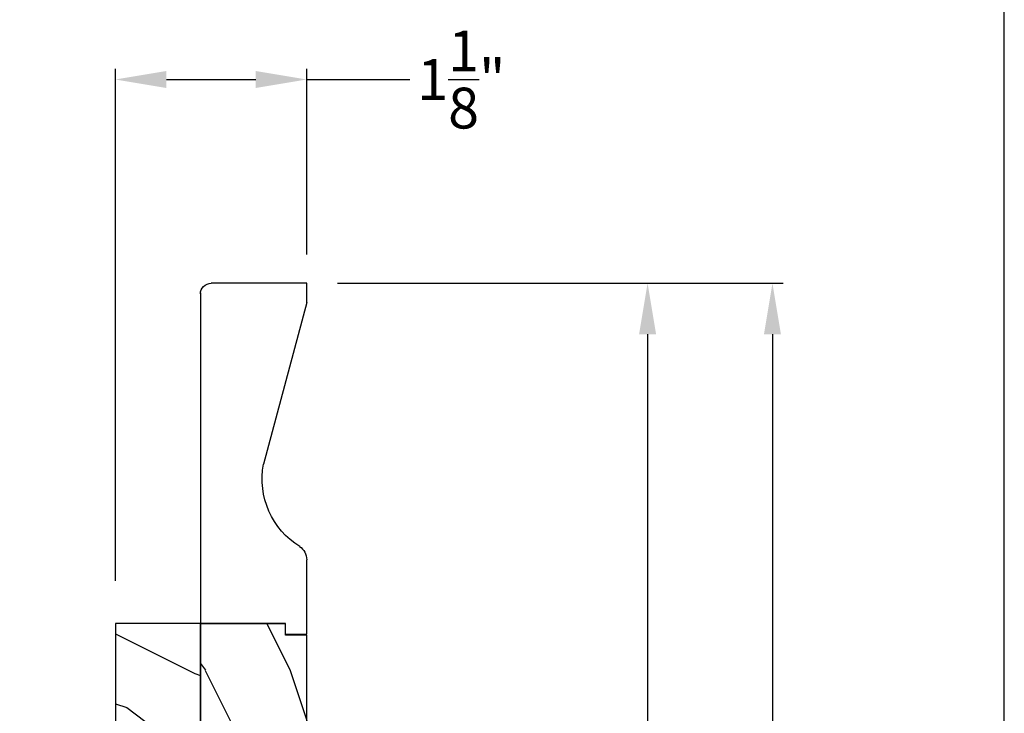
# Model space of a CAD drawing. Extents: x 0 to 68, y 0 to 44.
# Drawn here: x 62.2 to 68, y 35.7 to 39.8 of the extents above; entities that cross this region are included whole.
import ezdxf

# ---------------------------------------------------------------- set-up
doc = ezdxf.new("R2010")
doc.units = 0
doc.header["$LTSCALE"] = 2
doc.header["$MEASUREMENT"] = 0
doc.header["$PDMODE"] = 3
doc.layers.get('0').update_dxf_attribs({"linetype": 'CONTINUOUS'})
doc.layers.get('DEFPOINTS').update_dxf_attribs({"color": 3, "linetype": 'CONTINUOUS'})
doc.layers.add('Dim', color=7, linetype='CONTINUOUS')
doc.styles.get("Standard").update_dxf_attribs({"font": 'arial.ttf'})
doc.dimstyles.get("Standard").update_dxf_attribs({"dimtxt": 0.24, "dimasz": 0.3, "dimexe": 0.0625, "dimexo": 0.18, "dimgap": 0.09, "dimtad": 0, "dimdec": 4, "dimzin": 0, "dimdsep": 46, "dimlunit": 4, "dimtxsty": 'Standard', "dimcen": 0, "dimadec": 5, "dimazin": 0, "dimtfac": 1, "dimtdec": 4, "dimtofl": 0, "dimtmove": 0, "dimatfit": 3, "dimfxl": 0, "dimtolj": 1, "dimtzin": 0, "dimarcsym": 0})

# ---------------------------------------------------------------- blocks, each defined once
blk = doc.blocks.new('A$C2705689E')
for p, q in [((0, 0.625), (0.437, 0.625)), ((0, 0.5), (0, 0.625)), ((1.95, 0.625), (0.9985, 0.3704)), ((1.95, 0.625), (2.0625, 0.625)), ((2.0625, 0.625), (2.0625, 0.063)), ((0, 0.5), (0.063, 0.5)), ((0.063, 0), (0.063, 0.5)), ((2.0058, 0), (0.063, 0))]:
    blk.add_line(p, q)
for centre, radius, start, end in [((0.437, 0.531), 0.094, 33.57321, 90), ((0.9136, 0.8328), 0.4702, 211.81902, 280.41027), ((1.9995, 0.063), 0.063, 270, 0)]:
    blk.add_arc(centre, radius, start, end)
blk = doc.blocks.new('*D330')
at = {"layer": 'DEFPOINTS', "color": 0, "transparency": 16777216}
for p in [(62.7739, 39.4755), (63.8989, 38.2676), (62.7739, 36.3476)]:
    blk.add_point(p, dxfattribs=at)
at = {"layer": 'Dim', "color": 0, "lineweight": -2, "transparency": 16777216}
for p, q in [((62.7739, 36.5276), (62.7739, 39.538)), ((63.8989, 38.4476), (63.8989, 39.538)), ((63.0739, 39.4755), (63.5989, 39.4755)), ((63.8989, 39.4755), (64.5042, 39.4755))]:
    blk.add_line(p, q, dxfattribs=at)
at = {"layer": 'Dim', "color": 0, "transparency": 16777216}
for points in [[(63.0739, 39.5255), (63.0739, 39.4255), (62.7739, 39.4755)], [(63.5989, 39.5255), (63.5989, 39.4255), (63.8989, 39.4755)]]:
    blk.add_solid(points, dxfattribs=at)
at = {"layer": 'Dim', "color": 0, "transparency": 16777216, "insert": (64.8079, 39.4755), "char_height": 0.24, "attachment_point": 5}
blk.add_mtext('\\A1;1{\\H1x;\\S1/8;}"', dxfattribs=at)
blk = doc.blocks.new('A$C0E6503B0')
h = blk.add_hatch()
h.set_pattern_fill('WOOD2', color=256, pattern_type=2)
h.set_pattern_definition([(216.87, (0.4, 1), (3, 2), [0.5, -4.5]), (206.565, (1, 0.7), (-1, -1), [1.11803, -1.11803]), (198.435, (1, 0.2), (-2, -0.999998), [0.63246, -2.52982])])
h.paths.add_polyline_path([(4.5781, 0.125), (4.5081, 0.125), (4.5081, 0), (3.6965, 0), (3.6965, 0.094), (3.4465, 0.094), (3.4465, 0), (3.1055, 0), (3.1006, 0.1879), (2.4224, 0.1879), (2.4175, 0), (1.013, 0), (1.013, 0.125), (0.7, 0.125), (0.7, 0.085), (0.125, 0.085, -0.414214), (0, 0.21), (0, 0.5625, -0.41419), (0.0625, 0.625), (4.5781, 0.625)])
for p, q in [((4.5781, 0.625), (0.0625, 0.625)), ((4.5781, 0.125), (4.5781, 0.625)), ((0, 0.5625), (0, 0.21)), ((2.4175, 0), (2.4224, 0.1879)), ((2.4224, 0.1879), (3.1006, 0.1879)), ((3.1006, 0.1879), (3.1055, 0)), ((0.7, 0.125), (1.013, 0.125)), ((0.7, 0.085), (0.7, 0.125)), ((1.013, 0.125), (1.013, 0)), ((4.5081, 0), (4.5081, 0.125)), ((4.5081, 0.125), (4.5781, 0.125)), ((0.125, 0.085), (0.7, 0.085)), ((3.4465, 0.094), (3.6965, 0.094)), ((3.4465, 0), (3.4465, 0.094)), ((3.6965, 0.094), (3.6965, 0)), ((1.013, 0), (2.4175, 0)), ((3.1055, 0), (3.4465, 0)), ((3.6965, 0), (4.5081, 0))]:
    blk.add_line(p, q)
for centre, radius, start, end in [((0.0625, 0.5625), 0.0625, 90, 179.99986), ((0.125, 0.21), 0.125, 179.99927, 270)]:
    blk.add_arc(centre, radius, start, end)
blk = doc.blocks.new('*D332')
at = {"layer": 'DEFPOINTS', "color": 0, "transparency": 16777216}
for p in [(63.8989, 38.2776), (65.3889, 31.697), (65.9028, 31.697)]:
    blk.add_point(p, dxfattribs=at)
at = {"layer": 'Dim', "color": 0, "lineweight": -2, "transparency": 16777216}
for p, q in [((64.0789, 38.2776), (65.9653, 38.2776)), ((65.9028, 37.9776), (65.9028, 35.3844)), ((65.9028, 31.997), (65.9028, 34.5902)), ((65.5689, 31.697), (65.9653, 31.697))]:
    blk.add_line(p, q, dxfattribs=at)
at = {"layer": 'Dim', "color": 0, "transparency": 16777216}
for points in [[(65.8528, 37.9776), (65.9528, 37.9776), (65.9028, 38.2776)], [(65.8528, 31.997), (65.9528, 31.997), (65.9028, 31.697)]]:
    blk.add_solid(points, dxfattribs=at)
at = {"layer": 'Dim', "color": 0, "transparency": 16777216, "insert": (65.9028, 34.9873), "char_height": 0.24, "attachment_point": 5, "rotation": 90}
blk.add_mtext('\\A1;6{\\H1x;\\S9/16;}"', dxfattribs=at)
blk = doc.blocks.new('*D334')
at = {"layer": 'DEFPOINTS', "color": 0, "transparency": 16777216}
for p in [(63.8989, 38.2776), (63.7577, 30.4469), (66.6368, 30.4469)]:
    blk.add_point(p, dxfattribs=at)
at = {"layer": 'Dim', "color": 0, "lineweight": -2, "transparency": 16777216}
for p, q in [((64.0789, 38.2776), (66.6993, 38.2776)), ((66.6368, 37.9776), (66.6368, 34.7578)), ((66.6368, 30.7469), (66.6368, 33.9667)), ((63.9377, 30.4469), (66.6993, 30.4469))]:
    blk.add_line(p, q, dxfattribs=at)
at = {"layer": 'Dim', "color": 0, "transparency": 16777216}
for points in [[(66.5868, 37.9776), (66.6868, 37.9776), (66.6368, 38.2776)], [(66.5868, 30.7469), (66.6868, 30.7469), (66.6368, 30.4469)]]:
    blk.add_solid(points, dxfattribs=at)
at = {"layer": 'Dim', "color": 0, "transparency": 16777216, "insert": (66.6368, 34.3623), "char_height": 0.24, "attachment_point": 5, "rotation": 90}
blk.add_mtext('\\A1;7{\\H1x;\\S13/16;}"', dxfattribs=at)
blk = doc.blocks.new('A$C7AFE4AC5')
h = blk.add_hatch()
h.set_pattern_fill('WOOD2', color=256, angle=-90, pattern_type=2)
h.set_pattern_definition([(126.8699, (-34.21833, 321.84194), (2.00000012, -2.99999992), [0.5, -4.5]), (116.5651, (-34.51833, 321.24194), (-1.0000013, 0.99999916), [1.118034, -1.118034]), (108.4349, (-35.01833, 321.24194), (-0.9999984, 2.00000043), [0.632456, -2.529822])])
h.paths.add_polyline_path([(1.0598, 0), (1.0598, 0.5), (0.3808, 0.5, -0.060831), (0.3755, 0.4092), (0.3755, 0.3422), (0.3419, 0.3086, -0.129333), (0.2159, 0.1653, -0.116768), (0.1389, 0.1256, -0.046554), (0.0717, 0.1072), (0, 0.0945), (0, 0.0625, 0.414214), (0.0625, 0)])
for p, q in [((0.3808, 0.5), (1.0598, 0.5)), ((1.0598, 0.5), (1.0598, 0)), ((0, 0.0945), (0.0717, 0.1072)), ((0, 0.0625), (0, 0.0945)), ((1.0598, 0), (0.0625, 0))]:
    blk.add_line(p, q)
for centre, radius, start, end in [((0.0065, 0.4765), 0.375, 279.99993, 3.59655), ((0.0625, 0.0625), 0.0625, 180, 270.00044)]:
    blk.add_arc(centre, radius, start, end)

msp = doc.modelspace()

# ---------------------------------------------------------------- hatches: boundary and pattern name
h = msp.add_hatch()
h.set_pattern_fill('WOOD2', color=256, angle=90)
h.set_pattern_definition([(306.8699, (61.87524, 20.07371), (-2.0000001, 3), [0.5, -4.5]), (296.565, (62.17524, 20.6737), (1.000001, -0.999999), [1.118034, -1.118034]), (288.435, (62.67524, 20.6737), (0.9999984, -2.0000004), [0.632456, -2.52982])])
edge = h.paths.add_edge_path()
edge.add_line((63.89894, 36.21511), (63.89894, 36.65211))
edge = h.paths.add_edge_path()
edge.add_line((63.89894, 38.27761), (63.33694, 38.27761))
edge = h.paths.add_edge_path()
edge.add_line((63.27394, 38.2209), (63.27394, 36.27811))
edge = h.paths.add_edge_path()
edge.add_line((63.77394, 36.21511), (63.89894, 36.21511))
edge = h.paths.add_edge_path()
edge.add_line((63.27394, 36.27811), (63.77394, 36.27811))
edge = h.paths.add_edge_path()
edge.add_line((63.77394, 36.21511), (63.77394, 36.27811))
edge = h.paths.add_edge_path()
edge.add_arc((63.33694, 38.21461), 0.063, 90, 180)
edge = h.paths.add_edge_path()
edge.add_line((63.89894, 38.16511), (63.89894, 38.27761))
edge = h.paths.add_edge_path()
edge.add_arc((63.80494, 36.65211), 0.094, 0, 56.426791)
edge = h.paths.add_edge_path()
edge.add_arc((64.10674, 37.12868), 0.47017, 169.589729, 238.180982)
edge = h.paths.add_edge_path()
edge.add_line((63.89894, 38.16511), (63.64431, 37.21363))

# ---------------------------------------------------------------- linework, layer by layer
msp.add_lwpolyline([(34.00001, 44.00001), (34.00001, 0), (68.00002, 0), (68.00002, 44.00001)], close=True)

# ---------------------------------------------------------------- block references
at = {"xscale": -1, "rotation": 270}
for name, p in [('A$C2705689E', (63.27394, 36.21511)), ('A$C7AFE4AC5', (62.77394, 35.21833))]:
    msp.add_blockref(name, p, dxfattribs=at)
at = {"rotation": 90}
msp.add_blockref('A$C0E6503B0', (63.89894, 31.70001), dxfattribs=at)

# ---------------------------------------------------------------- dimensions: what is measured, and where the dimension line sits
at = {"layer": 'Dim'}
dim = msp.add_linear_dim(base=(62.77394, 39.47552), p1=(63.89894, 38.26759), p2=(62.77394, 36.34761), dimstyle='Standard', override={"dimpost": '\\X'}, dxfattribs=at)
dim.commit()
dim.dimension.update_dxf_attribs({"geometry": '*D330', "text_midpoint": (64.8079, 39.47552), "dimtype": 160})
for base, p1, p2, picture, middle in [((66.63683, 30.44692), (63.89894, 38.27761), (63.75769, 30.44692), '*D334', (66.63683, 34.36227)), ((65.90276, 31.69696), (63.898942, 38.277607), (65.388942, 31.69696), '*D332', (65.90276, 34.987283))]:
    dim = msp.add_linear_dim(base=base, p1=p1, p2=p2, angle=90, dimstyle='Standard', override={"dimpost": '\\X'}, dxfattribs=at)
    dim.commit()
    dim.dimension.update_dxf_attribs({"geometry": picture, "text_midpoint": middle})

doc.saveas('drawing.dxf')
